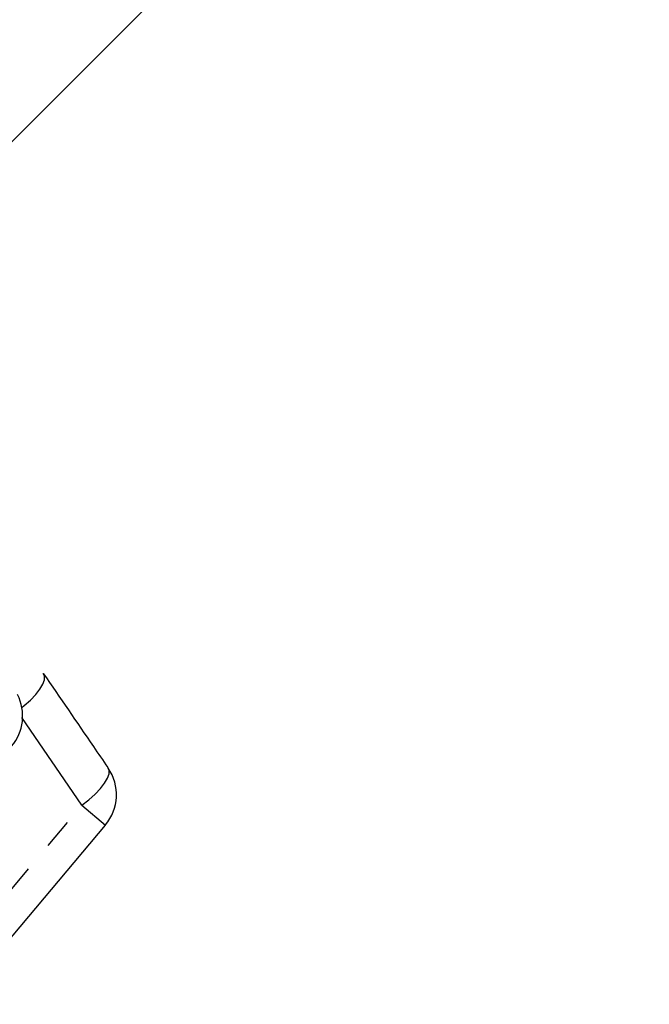
# Model space of a CAD drawing. Units: millimetres. Extents: x -9 to 8604, y -11713 to 1992.
# Drawn here: x 7048 to 7074, y -8472 to -8431 of the extents above; entities that cross this region are included whole.
import ezdxf
from ezdxf import colors
from ezdxf.entities.mleader import LeaderData, LeaderLine
from ezdxf.math import Vec2, Vec3

# ---------------------------------------------------------------- set-up
doc = ezdxf.new("R2010")
doc.units = ezdxf.units.MM
doc.linetypes.add('PHANTOM', pattern=[12.7, 6.35, -1.27, 1.27, -1.27, 1.27, -1.27])
doc.styles.add('Элтех_Ан', font='isocpeur.ttf', dxfattribs={"width": 0.75, "oblique": 15, "height": 18})

msp = doc.modelspace()

# ---------------------------------------------------------------- linework, layer by layer
at = {"color": 8, "linetype": 'PHANTOM'}
for p, q in [((7050.134, -8463.949), (7047.608, -8460.26)), ((7043.813, -8471.482), (7050.134, -8463.949)), ((7050.134, -8463.949), (7051.121, -8464.777))]:
    msp.add_line(p, q, dxfattribs=at)
at = {"color": 7, "linetype": 'Continuous'}
for p, q in [((7051.239, -8462.388), (7051.221, -8462.365)), ((7044.8, -8472.31), (7051.121, -8464.777))]:
    msp.add_line(p, q, dxfattribs=at)
at = {"color": 8, "linetype": 'PHANTOM', "flags": 128}
for points in [[(7047.612, -8459.843), (7047.711, -8459.762), (7047.97, -8459.528), (7048.191, -8459.294), (7048.366, -8459.069), (7048.489, -8458.861), (7048.556, -8458.677), (7048.563, -8458.524), (7048.512, -8458.407)], [(7050.134, -8463.949), (7050.425, -8463.721), (7050.687, -8463.485), (7050.91, -8463.25), (7051.085, -8463.025), (7051.208, -8462.816), (7051.272, -8462.632), (7051.277, -8462.48), (7051.239, -8462.388)]]:
    msp.add_lwpolyline(points, dxfattribs=at)
at = {"color": 7, "linetype": 'Continuous'}
for centre, end in [((7045.665, -8460.199), 27.0726), ((7049.605, -8463.504), 34.3262)]:
    msp.add_arc(centre, 1.979, 320, end, dxfattribs=at)
msp.add_open_spline([(7048.512, -8458.407), (7049.213, -8459.429), (7050.117, -8460.747), (7051.018, -8462.068), (7051.221, -8462.365)], degree=3, knots=[0, 0, 0, 0, 0.775381, 1, 1, 1, 1], dxfattribs=at)

# ---------------------------------------------------------------- leaders
ml = msp.add_multileader_mtext('Standard')
ml.set_content('4', color=256, style='Элтех_Ан')
ml.set_leader_properties()
ml.build(insert=Vec2(0, 0))
ml.multileader.update_dxf_attribs({"text_left_attachment_type": 5, "text_right_attachment_type": 5})
ctx = ml.context
ctx.base_point, ctx.char_height, ctx.plane_origin = Vec3(7058.346, -8428.409), 18, Vec3(5507.789, -9474.076)
ctx.left_attachment, ctx.right_attachment = 5, 5
notes = []
notes.append((ctx, [(0, (1, 1, 0), (7054.843, -8428.409), (1, 0), 3.502, [(0, [(7030.363, -8452.885)], 0, [])])]))
ctx.mtext.insert, ctx.mtext.flow_direction = Vec3(7060.346, -8406.809), 5
for ctx, leaders in notes:
    for number, flags, end, landing, length, lines in leaders:
        leader = LeaderData()
        leader.index, (leader.has_last_leader_line, leader.has_dogleg_vector, leader.attachment_direction) = number, flags
        leader.last_leader_point, leader.dogleg_vector, leader.dogleg_length = Vec3(end), Vec3(landing), length
        for number, points, colour, breaks in lines:
            line = LeaderLine()
            line.index, line.vertices, line.color, line.breaks = number, Vec3.list(points), colors.encode_raw_color(colour), breaks
            leader.lines.append(line)
        ctx.leaders.append(leader)

doc.saveas('drawing.dxf')
